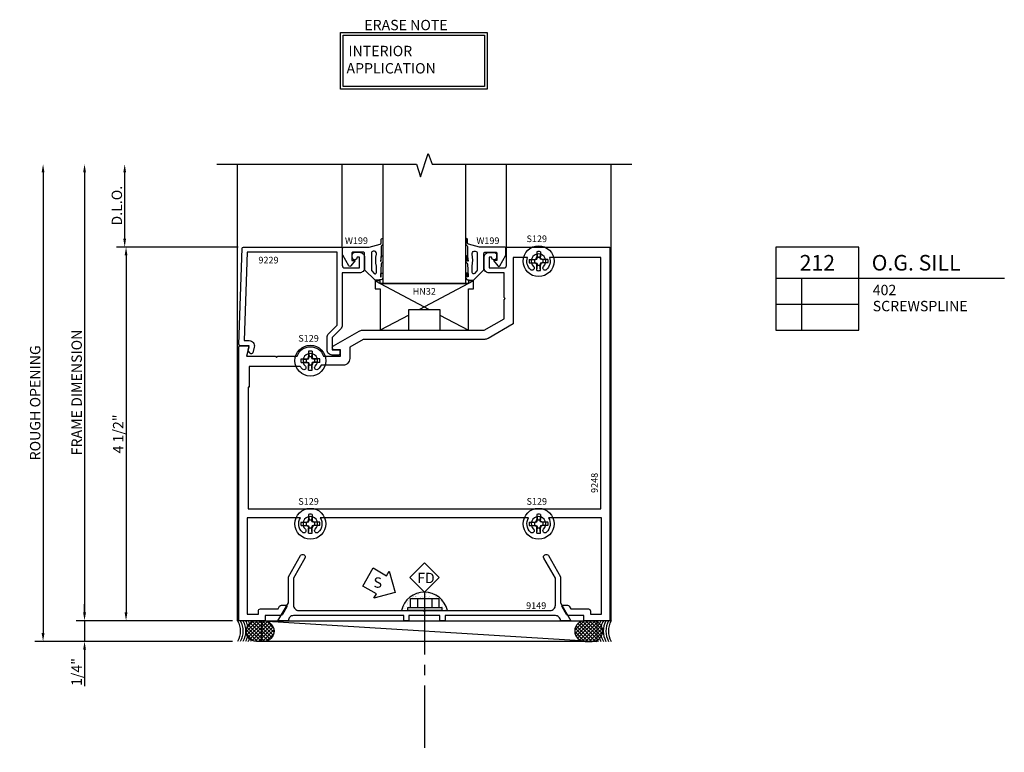
# Model space of a CAD drawing. Units: inches. Extents: x -6.8 to 45.6, y -20.5 to 17.
# Drawn here: x 33.7 to 45.6, y -20.4 to -11.6 of the extents above; entities that cross this region are included whole.
import ezdxf
from ezdxf.enums import TextEntityAlignment as Align

# ---------------------------------------------------------------- set-up
doc = ezdxf.new("R2010")
doc.units = ezdxf.units.IN
doc.header["$MEASUREMENT"] = 0
doc.linetypes.add('s402d212$0$CENTER', pattern=[2, 1.25, -0.25, 0.25, -0.25])
doc.linetypes.add('s402d212$0$CENTER2', pattern=[1.125, 0.75, -0.125, 0.125, -0.125])
for name, color, linetype in [('s402d212$0$EFCO_Detail_BreakLines', 1, 'Continuous'), ('s402d212$0$EFCO_Detail_Notes', 3, 'Continuous'), ('s402d212$0$EFCO_Detail_Symbols', 5, 'Continuous'), ('s402d212$0$EFCO_Detail_Symbols_Text', 3, 'Continuous'), ('s402d212$0$EFCO_Die', 7, 'Continuous'), ('s402d212$0$EFCO_Die_BackGround', 9, 'Continuous'), ('s402d212$0$EFCO_Die_Text', 6, 'Continuous'), ('s402d212$0$EFCO_Fasteners', 3, 'Continuous'), ('s402d212$0$EFCO_Fasteners_Text', 1, 'Continuous'), ('s402d212$0$EFCO_Glass', 4, 'Continuous'), ('s402d212$0$EFCO_Glazing_Gasket', 3, 'Continuous'), ('s402d212$0$EFCO_GlazingBlock', 3, 'Continuous'), ('s402d212$0$EFCO_LT_Center', 1, 's402d212$0$CENTER'), ('s402d212$0$EFCO_Silicone', 8, 'Continuous'), ('s402d212$0$ZE-ANNO-LINE', 3, 'Continuous'), ('s402d212$0$ZE-COND-SEAL', 9, 'Continuous'), ('s402d212$0$ZE-GLAZ-BLOK', 1, 'Continuous')]:
    doc.layers.add(name, color=color, linetype=linetype)
doc.styles.add('s402d212$0$EFCO', font='arial.ttf')
doc.styles.add('s402d212$0$ROMANS', font='romans.shx')
doc.styles.add('s402d212$0$SIMPLEX', font='SIMPLEX')
doc.styles.add('s402d212$0$STANDARD', font='simplex.shx')
doc.dimstyles.new('s402d212$0$DECIMAL', dxfattribs={"dimtxt": 0.125, "dimasz": 0.1, "dimexe": 0.1, "dimexo": 0.0625, "dimgap": 0.03, "dimtad": 1, "dimdec": 4, "dimzin": 4, "dimdsep": 46, "dimtxsty": 's402d212$0$EFCO', "dimcen": 0.09, "dimclrd": 1, "dimclre": 1, "dimclrt": 3, "dimazin": 0, "dimtfac": 1, "dimtdec": 4, "dimtmove": 0, "dimatfit": 3, "dimfxl": 0, "dimfrac": 2, "dimtolj": 1, "dimtzin": 0, "dimarcsym": 0})

# ---------------------------------------------------------------- blocks, each defined once
blk = doc.blocks.new('s402d212$0$9248')
at = {"layer": 's402d212$0$EFCO_Die'}
for points in [[(4.47, 4.5), (4.47, 0), (4.156, 0), (4.156, 0.062), (3.967, 0.062, -0.267949), (3.946, 0.075), (3.893, 0.166, -0.57735), (3.906, 0.188), (3.958, 0.188, -0.267949), (3.98, 0.175), (3.999, 0.142), (4.211, 0.142, -0.414214), (4.236, 0.117), (4.236, 0.08), (4.37, 0.08), (4.37, 1.24), (3.73, 1.24, -0.353747), (3.706, 1.066, -1), (3.67, 1.103, 2.536999), (3.55, 1.103, -1), (3.514, 1.066, -0.353747), (3.49, 1.24), (0.98, 1.24, -0.353747), (0.956, 1.066, -1), (0.92, 1.103, 2.536999), (0.8, 1.103, -1), (0.764, 1.066, -0.353747), (0.74, 1.24), (0.1, 1.24), (0.1, 0.08), (0.234, 0.08), (0.234, 0.117, -0.414214), (0.259, 0.142), (0.471, 0.142), (0.49, 0.175, -0.267949), (0.512, 0.188), (0.564, 0.188, -0.57735), (0.577, 0.166), (0.524, 0.075, -0.267949), (0.503, 0.062), (0.314, 0.062), (0.314, 0), (0, 0), (0, 3.298, -0.414214), (0.015, 3.313), (0.105, 3.313, -0.493145), (0.119, 3.294), (0.091, 3.188), (0.439, 3.188), (0.454, 3.173), (0.469, 3.188), (0.701, 3.188, -0.711847), (1.019, 3.188), (1.225, 3.188), (1.225, 3.263), (1.15, 3.263, -0.767327), (1.138, 3.31), (1.449, 3.489, -0.131652), (1.489, 3.5), (2.954, 3.5), (3.194, 3.639), (3.194, 3.865), (3.209, 3.88), (3.194, 3.895), (3.194, 4.19), (3.016, 4.19, -0.414214), (2.954, 4.252), (2.954, 4.376, -0.414214), (3.016, 4.438), (3.073, 4.438, -0.414214), (3.104, 4.407), (3.104, 4.378, -1), (3.044, 4.378), (3.014, 4.378), (3.014, 4.25), (3.193, 4.25, 0.414214), (3.224, 4.281), (3.224, 4.5)], [(2.962, 3.39), (1.497, 3.39), (1.335, 3.297), (1.335, 3.158, -0.414214), (1.255, 3.078), (0.989, 3.078, -0.104408), (0.956, 3.031, -1), (0.92, 3.068, 2.536999), (0.8, 3.068, -1), (0.764, 3.031, -0.074201), (0.739, 3.063), (0.125, 3.063), (0.125, 2.813), (0.11, 2.813), (0.11, 1.35), (4.36, 1.35), (4.36, 4.375), (3.743, 4.375, -0.290819), (3.706, 4.23, -1), (3.67, 4.267, 2.536999), (3.55, 4.267, -1), (3.514, 4.23, -0.290819), (3.477, 4.375), (3.304, 4.375), (3.304, 3.575), (3.002, 3.401, -0.131652)]]:
    blk.add_lwpolyline(points, format="xyb", close=True, dxfattribs=at)
at = {"layer": 's402d212$0$EFCO_Die_Text', "ltscale": 0.5, "style": 's402d212$0$ROMANS', "flags": 8}
blk.add_attdef('DIENO', text='', height=0.08, rotation=90, dxfattribs=at).set_placement((4.284, 1.661), align=Align.MIDDLE_CENTER)
blk = doc.blocks.new('s402d212$0$9149')
at = {"layer": 's402d212$0$EFCO_Die', "linetype": 'Continuous'}
blk.add_lwpolyline([(3.343, 0.513), (3.204, 0.753, -1), (3.258, 0.784), (3.405, 0.53), (3.405, 0.216), (3.529, 0), (3.404, 0, 0.414214), (3.342, 0.062), (2.014, 0.062), (2.014, 0), (1.952, 0), (1.952, 0.062), (1.577, 0.062), (1.577, 0), (1.515, 0), (1.515, 0.062), (0.187, 0.062, 0.414214), (0.125, 0), (0, 0), (0.125, 0.216), (0.125, 0.53), (0.271, 0.784, -1), (0.325, 0.753), (0.187, 0.513), (0.187, 0.186, 0.414214), (0.249, 0.124), (1.75, 0.124), (1.765, 0.109), (1.78, 0.124), (3.281, 0.124, 0.414214), (3.343, 0.186)], format="xyb", close=True, dxfattribs=at)
at = {"layer": 's402d212$0$EFCO_Die_Text', "ltscale": 0.5, "style": 's402d212$0$SIMPLEX', "flags": 8}
blk.add_attdef('DIENO', text='', height=0.08, dxfattribs=at).set_placement((3.111, 0.182), align=Align.MIDDLE_CENTER)
blk = doc.blocks.new('s402d212$0$S129HD')
at = {"layer": 's402d212$0$EFCO_Fasteners'}
for p, q in [((-0.113, 0.021), (-0.05, 0.021)), ((-0.113, 0.021), (-0.049, 0.015)), ((-0.05, 0.021), (-0.028, 0.028)), ((-0.049, 0.015), (-0.05, 0.021)), ((-0.049, 0.015), (-0.023, 0.023)), ((-0.049, 0.015), (-0.049, -0.015)), ((-0.028, 0.028), (-0.021, 0.05)), ((-0.023, 0.023), (-0.028, 0.028)), ((-0.023, 0.023), (-0.015, 0.049)), ((-0.021, 0.113), (-0.021, 0.05)), ((-0.021, 0.113), (-0.015, 0.049)), ((-0.015, 0.049), (-0.021, 0.05)), ((-0.015, 0.049), (0.015, 0.049)), ((0.021, 0.113), (0.015, 0.049)), ((0.015, 0.049), (0.021, 0.05)), ((0.023, 0.023), (0.015, 0.049)), ((0.021, 0.113), (0.021, 0.05)), ((0.028, 0.028), (0.021, 0.05)), ((0.023, 0.023), (0.028, 0.028)), ((0.049, 0.015), (0.023, 0.023)), ((0.05, 0.021), (0.028, 0.028)), ((0.049, 0.015), (0.05, 0.021)), ((0.113, 0.021), (0.049, 0.015)), ((0.049, 0.015), (0.049, -0.015)), ((0.113, 0.021), (0.05, 0.021)), ((-0.113, -0.021), (-0.049, -0.015)), ((-0.113, -0.021), (-0.05, -0.021)), ((-0.049, -0.015), (-0.05, -0.021)), ((-0.05, -0.021), (-0.028, -0.028)), ((-0.049, -0.015), (-0.023, -0.023)), ((-0.023, -0.023), (-0.028, -0.028)), ((-0.028, -0.028), (-0.021, -0.05)), ((-0.023, -0.023), (-0.015, -0.049)), ((-0.015, -0.049), (-0.021, -0.05)), ((-0.021, -0.113), (-0.015, -0.049)), ((-0.021, -0.113), (-0.021, -0.05)), ((-0.015, -0.049), (0.015, -0.049)), ((0.023, -0.023), (0.015, -0.049)), ((0.015, -0.049), (0.021, -0.05)), ((0.021, -0.113), (0.015, -0.049)), ((0.028, -0.028), (0.021, -0.05)), ((0.021, -0.113), (0.021, -0.05)), ((0.049, -0.015), (0.023, -0.023)), ((0.023, -0.023), (0.028, -0.028)), ((0.05, -0.021), (0.028, -0.028)), ((0.049, -0.015), (0.05, -0.021)), ((0.113, -0.021), (0.049, -0.015)), ((0.113, -0.021), (0.05, -0.021))]:
    blk.add_line(p, q, dxfattribs=at)
blk.add_circle((0, 0), 0.186, dxfattribs=at)
for start, end in [(169.5432, 190.4568), (79.5432, 100.4568), (349.5432, 10.4568), (259.5432, 280.4568)]:
    blk.add_arc((0, 0), 0.115, start, end, dxfattribs=at)
blk = doc.blocks.new('s402d212$0$Callout')
at = {"layer": 's402d212$0$EFCO_Detail_Symbols'}
for p, q in [((0, 0), (0, -1)), ((1, 0), (0, 0)), ((1, -1), (1, 0)), ((0, -0.375), (1, -0.375)), ((0.313, -1), (0.313, -0.375)), ((1, -0.375), (2.753, -0.375)), ((0, -0.688), (1, -0.688)), ((0, -1), (1, -1))]:
    blk.add_line(p, q, dxfattribs=at)
at = {"layer": 's402d212$0$EFCO_Detail_Symbols_Text', "style": 's402d212$0$STANDARD'}
for tag, height, p in [('DETAIL', 0.188, (0.5, -0.188)), ('SIM.', 0.125, (-0.24, -0.531)), ('REF.', 0.125, (0.156, -0.531)), ('REF.', 0.125, (0.657, -0.531)), ('SIM.', 0.125, (-0.24, -0.844)), ('REF.', 0.125, (0.156, -0.844)), ('REF.', 0.125, (0.657, -0.844))]:
    blk.add_attdef(tag, text='', height=height, dxfattribs=at).set_placement(p, align=Align.MIDDLE_CENTER)
for tag, height, p in [('DES.', 0.188, (1.155, -0.188)), ('SERIES', 0.125, (1.167, -0.515))]:
    blk.add_attdef(tag, text='', height=height, dxfattribs=at).set_placement(p, align=Align.MIDDLE_LEFT)
for p in [(1.167, -0.772), (1.167, -0.965)]:
    blk.add_attdef('MISC.', p, '', height=0.125, dxfattribs=at)
blk = doc.blocks.new('s402d212$0$9229')
at = {"layer": 's402d212$0$EFCO_Die'}
blk.add_lwpolyline([(-1.182, 1.126), (-0.101, 1.126), (-0.064, 0.062), (-0.124, 0.062, 0.493145), (-0.184, -0.016), (-0.166, -0.085, 0.618819), (-0.135, -0.091), (-0.114, -0.064, 0.235469), (-0.111, -0.051), (-0.124, 0), (-0.015, 0, 0.424475), (0, 0.016), (-0.04, 1.174, 0.404026), (-0.055, 1.188), (-1.229, 1.188, 0.414214), (-1.244, 1.173), (-1.244, 0.969, -0.414214), (-1.275, 0.938), (-1.454, 0.938), (-1.454, 1.066), (-1.424, 1.066, 1), (-1.364, 1.066), (-1.364, 1.095, 0.414214), (-1.395, 1.126), (-1.452, 1.126, 0.414214), (-1.514, 1.064), (-1.514, 0.94, 0.414214), (-1.452, 0.878), (-1.244, 0.878), (-1.244, 0.246, 0.198912), (-1.226, 0.202), (-1.124, 0.1), (-1.124, -0.05), (-1.202, -0.05, 0.414214), (-1.217, -0.065), (-1.217, -0.097, 0.414214), (-1.202, -0.112), (-1.124, -0.112, 0.414214), (-1.062, -0.05), (-1.062, 0.1, 0.198912), (-1.081, 0.144), (-1.182, 0.246)], format="xyb", close=True, dxfattribs=at)
at = {"layer": 's402d212$0$EFCO_Die_Text', "ltscale": 0.5, "style": 's402d212$0$SIMPLEX', "flags": 8}
blk.add_attdef('DIENO', text='', height=0.08, dxfattribs=at).set_placement((-0.356, 1.031), align=Align.MIDDLE_CENTER)
blk = doc.blocks.new('s402d212$0$hn32')
at = {"layer": 's402d212$0$EFCO_GlazingBlock'}
for p, q in [((-0.063, 0.593), (0.588, 0.25)), ((1.125, 0.593), (0.474, 0.25)), ((0.344, 0.181), (0, 0)), ((0.718, 0.181), (1.062, 0))]:
    blk.add_line(p, q, dxfattribs=at)
blk.add_lwpolyline([(1.062, 0), (1.062, 0.5), (1.125, 0.5), (1.125, 0.593), (1.062, 0.593), (1.062, 0.562), (0, 0.562), (0, 0.593), (-0.063, 0.593), (-0.063, 0.5), (0, 0.5), (0, 0), (0.344, 0), (0.344, 0.25), (0.718, 0.25), (0.718, 0)], close=True, dxfattribs=at)
at = {"layer": 's402d212$0$EFCO_Die_Text', "style": 's402d212$0$SIMPLEX', "flags": 8}
blk.add_attdef('BKNO', text='', height=0.08, dxfattribs=at).set_placement((0.531, 0.468), align=Align.MIDDLE_CENTER)
blk = doc.blocks.new('s402d212$0$s40Xg414SL')
at = {"layer": 's402d212$0$EFCO_Die_BackGround'}
for p, q in [((0, 0), (0, 1)), ((1.978, 0), (1.978, 1))]:
    blk.add_line(p, q, dxfattribs=at)
at = {"layer": 's402d212$0$EFCO_Glass'}
blk.add_lwpolyline([(0.489, 1), (0.489, -0.438), (1.489, -0.438), (1.489, 1)], dxfattribs=at)
at = {"layer": 's402d212$0$EFCO_Glazing_Gasket'}
for points in [[(0.27, -0.075, 0.414214), (0.255, -0.06), (0.13, -0.06, 0.414214), (0.115, -0.075), (0.115, -0.162), (0.155, -0.162), (0.104, -0.226, -0.526181), (0.079, -0.224), (0.007, -0.098, -0.131651), (0.005, -0.091), (0.005, -0.015, -0.414214), (0.02, 0), (0.325, 0), (0.457, 0.035, 0.339454), (0.469, 0.05), (0.469, 0.094, -0.999995), (0.489, 0.094), (0.489, 0.035, -0.339454), (0.477, 0.02, 0.265356), (0.47, 0.006), (0.47, -0.077), (0.469, -0.113), (0.462, -0.168, 0.540308), (0.466, -0.171), (0.469, -0.168), (0.469, -0.115, -1), (0.489, -0.115), (0.489, -0.175, -0.303409), (0.479, -0.189, 0.339454), (0.47, -0.202), (0.461, -0.354, 0.493143), (0.471, -0.359), (0.469, -0.322, -0.999997), (0.489, -0.327), (0.489, -0.374), (0.476, -0.389), (0.467, -0.393), (0.45, -0.395), (0.403, -0.4, -0.198916), (0.392, -0.396), (0.274, -0.278, -0.198912), (0.27, -0.267)], [(1.704, -0.278, 0.198912), (1.708, -0.267), (1.708, -0.075, -0.414214), (1.723, -0.06), (1.848, -0.06, -0.414214), (1.863, -0.075), (1.863, -0.162), (1.823, -0.162), (1.874, -0.226, 0.526181), (1.899, -0.224), (1.971, -0.098, 0.131651), (1.973, -0.091), (1.973, -0.015, 0.414214), (1.958, 0), (1.653, 0), (1.521, 0.035, -0.339454), (1.509, 0.05), (1.509, 0.094, 0.999995), (1.489, 0.094), (1.489, 0.035, 0.339454), (1.501, 0.02, -0.265356), (1.508, 0.006), (1.508, -0.077), (1.509, -0.113), (1.516, -0.168, -0.540308), (1.512, -0.171), (1.509, -0.168), (1.509, -0.115, 1), (1.489, -0.115), (1.489, -0.175, 0.303409), (1.499, -0.189, -0.339454), (1.508, -0.202), (1.517, -0.354, -0.493143), (1.507, -0.359), (1.509, -0.322, 0.999997), (1.489, -0.327), (1.489, -0.374), (1.502, -0.389), (1.511, -0.393), (1.528, -0.395), (1.575, -0.4, 0.198916), (1.586, -0.396)]]:
    blk.add_lwpolyline(points, format="xyb", close=True, dxfattribs=at)
for points in [[(0.412, -0.086), (0.412, -0.077, 0.493145), (0.374, -0.048), (0.363, -0.051, 0.339452), (0.352, -0.065), (0.352, -0.277, 0.198921), (0.356, -0.287), (0.386, -0.317, 0.66817), (0.412, -0.307), (0.412, -0.229, -0.098096), (0.412, -0.086)], [(1.566, -0.086), (1.566, -0.077, -0.493145), (1.604, -0.048), (1.615, -0.051, -0.339452), (1.626, -0.065), (1.626, -0.277, -0.198921), (1.622, -0.287), (1.592, -0.317, -0.66817), (1.566, -0.307), (1.566, -0.229, 0.098096), (1.566, -0.086)]]:
    blk.add_lwpolyline(points, format="xyb", dxfattribs=at)
at = {"layer": 's402d212$0$EFCO_GlazingBlock'}
blk.add_blockref('s402d212$0$hn32', (0.458, -1.001), dxfattribs=at).add_auto_attribs({'BKNO': 'HN32'})
at = {"layer": 's402d212$0$EFCO_Die_Text', "color": 1, "style": 's402d212$0$SIMPLEX'}
for p in [(0.033, 0.037), (1.617, 0.037)]:
    blk.add_text('W199', height=0.08, dxfattribs=at).set_placement(p)
blk = doc.blocks.new('*U108')
at = {"layer": 's402d212$0$EFCO_Detail_Symbols'}
blk.add_lwpolyline([(0.177, 0.177), (0, 0), (0.177, -0.177), (0.354, 0)], close=True, dxfattribs=at)
at = {"layer": 's402d212$0$EFCO_LT_Center', "linetype": 's402d212$0$CENTER2'}
blk.add_line((0, 0), (-1.928, 0), dxfattribs=at)
at = {"layer": 's402d212$0$EFCO_Detail_Symbols_Text', "color": 3, "style": 's402d212$0$SIMPLEX'}
blk.add_text('FD', height=0.125, rotation=270, dxfattribs=at).set_placement((0.109, -0.018), align=Align.CENTER)
blk = doc.blocks.new('*U114')
at = {"layer": 's402d212$0$EFCO_Detail_Symbols', "linetype": 'Continuous'}
blk.add_lwpolyline([(-0.031, -0.118), (-0.287, -0.189), (-0.256, -0.134), (-0.419, -0.042), (-0.296, 0.176), (-0.133, 0.083), (-0.102, 0.138)], close=True, dxfattribs=at)
at = {"layer": 's402d212$0$EFCO_Detail_Symbols_Text', "color": 3, "linetype": 'Continuous', "style": 's402d212$0$SIMPLEX'}
blk.add_text('S', height=0.125, rotation=360, dxfattribs=at).set_placement((-0.239, 0), align=Align.MIDDLE_CENTER)
blk = doc.blocks.new('*D122')
at = {"color": 1, "lineweight": -2, "transparency": 16777216}
for p, q in [((-2.345, 0.899), (-2.345, -4.65)), ((-0.063, -4.75), (-2.445, -4.75))]:
    blk.add_line(p, q, dxfattribs=at)
at = {"color": 1, "transparency": 16777216}
for points in [[(-2.362, 0.899), (-2.328, 0.899), (-2.345, 0.999)], [(-2.362, -4.65), (-2.328, -4.65), (-2.345, -4.75)]]:
    blk.add_solid(points, dxfattribs=at)
at = {"color": 3, "transparency": 16777216, "insert": (-2.44, -1.876), "char_height": 0.125, "attachment_point": 5, "rotation": 90, "style": 's402d212$0$EFCO'}
blk.add_mtext('\\A1;ROUGH OPENING', dxfattribs=at)
blk = doc.blocks.new('*D123')
at = {"color": 1, "lineweight": -2, "transparency": 16777216}
for p, q in [((-1.845, 0.899), (-1.845, -4.401)), ((-0.063, -4.501), (-1.945, -4.501))]:
    blk.add_line(p, q, dxfattribs=at)
at = {"color": 1, "transparency": 16777216}
for points in [[(-1.862, 0.899), (-1.828, 0.899), (-1.845, 0.999)], [(-1.862, -4.401), (-1.828, -4.401), (-1.845, -4.501)]]:
    blk.add_solid(points, dxfattribs=at)
at = {"color": 3, "transparency": 16777216, "insert": (-1.94, -1.751), "char_height": 0.125, "attachment_point": 5, "rotation": 90, "style": 's402d212$0$EFCO'}
blk.add_mtext('\\A1;FRAME DIMENSION', dxfattribs=at)
blk = doc.blocks.new('*D124')
at = {"color": 1, "lineweight": -2, "transparency": 16777216}
for p, q in [((0.008, 0), (-1.445, 0)), ((-1.345, -0.1), (-1.345, -4.401)), ((-0.063, -4.501), (-1.445, -4.501))]:
    blk.add_line(p, q, dxfattribs=at)
at = {"color": 1, "transparency": 16777216}
for points in [[(-1.362, -0.1), (-1.328, -0.1), (-1.345, 0)], [(-1.362, -4.401), (-1.328, -4.401), (-1.345, -4.501)]]:
    blk.add_solid(points, dxfattribs=at)
at = {"color": 3, "transparency": 16777216, "insert": (-1.44, -2.251), "char_height": 0.125, "attachment_point": 5, "rotation": 90, "style": 's402d212$0$EFCO'}
blk.add_mtext('\\A1;4 1/2"', dxfattribs=at)
blk = doc.blocks.new('*D125')
at = {"color": 1, "lineweight": -2, "transparency": 16777216}
for p, q in [((-1.361, 0.1), (-1.361, 0.899)), ((0.008, 0), (-1.461, 0))]:
    blk.add_line(p, q, dxfattribs=at)
at = {"color": 1, "transparency": 16777216}
for points in [[(-1.378, 0.899), (-1.345, 0.899), (-1.361, 0.999)], [(-1.378, 0.1), (-1.345, 0.1), (-1.361, 0)]]:
    blk.add_solid(points, dxfattribs=at)
at = {"color": 3, "transparency": 16777216, "insert": (-1.456, 0.499), "char_height": 0.125, "attachment_point": 5, "rotation": 90, "style": 's402d212$0$EFCO'}
blk.add_mtext('\\A1;D.L.O.', dxfattribs=at)
blk = doc.blocks.new('*D126')
at = {"color": 1, "lineweight": -2, "transparency": 16777216}
for p, q in [((-1.845, -4.401), (-1.845, -4.301)), ((-0.069, -4.501), (-1.945, -4.501)), ((-1.845, -4.501), (-1.845, -4.75)), ((-0.063, -4.75), (-1.945, -4.75)), ((-1.845, -4.85), (-1.845, -5.288))]:
    blk.add_line(p, q, dxfattribs=at)
at = {"color": 1, "transparency": 16777216}
for points in [[(-1.862, -4.401), (-1.828, -4.401), (-1.845, -4.501)], [(-1.862, -4.85), (-1.828, -4.85), (-1.845, -4.75)]]:
    blk.add_solid(points, dxfattribs=at)
at = {"color": 3, "transparency": 16777216, "insert": (-1.94, -5.119), "char_height": 0.125, "attachment_point": 5, "rotation": 90, "style": 's402d212$0$EFCO'}
blk.add_mtext('\\A1;1/4"', dxfattribs=at)
blk = doc.blocks.new('*U120')
at = {"layer": 's402d212$0$ZE-GLAZ-BLOK'}
blk.add_lwpolyline([(0, 0), (4.039, 0), (4.039, -0.25), (0, -0.25)], close=True, dxfattribs=at)
blk.add_lwpolyline([(0, 0), (4.039, -0.25)], dxfattribs=at)
blk = doc.blocks.new('*U121')
at = {"layer": 's402d212$0$ZE-COND-SEAL'}
h = blk.add_hatch(dxfattribs=at)
h.set_pattern_fill('ANSI37', color=256, scale=0.249491, style=0)
h.set_pattern_definition([(45, (-2.220354, -0.411363), (-0.02205213, 0.02205213), []), (135, (-2.220354, -0.411363), (-0.02205213, -0.02205213), [])])
h.paths.add_polyline_path([(-0.103, 0.124, 0.528781), (-0.27, 0.242, 0.523632), (-0.438, 0.126, 0.528781), (-0.27, 0.008, 0.523632)])
blk.add_lwpolyline([(-0.103, 0.124), (-0.103, 0.126, 0.414214), (-0.227, 0.249), (-0.314, 0.249, 0.414214), (-0.438, 0.126), (-0.438, 0.124, 0.414214), (-0.314, 0), (-0.227, 0, 0.414214)], format="xyb", close=True, dxfattribs=at)
for centre, start, end in [((0.066, 0.125), 150.6454, 154.9166), ((0.097, 0.125), 150.6454, 159.292), ((0.128, 0.125), 150.6454, 166.1111), ((0.159, 0.125), 150.6454, 209.3546), ((0.191, 0.125), 150.6454, 209.3546), ((0.222, 0.125), 150.6454, 209.3546), ((0.066, 0.125), 205.0834, 209.3546), ((0.097, 0.125), 200.708, 209.3546), ((0.128, 0.125), 193.8889, 209.3546)]:
    blk.add_arc(centre, 0.254, start, end, dxfattribs=at)
blk = doc.blocks.new('s402d212', base_point=(0.057452, -0.014477))
at = {"layer": 's402d212$0$EFCO_Silicone'}
h = blk.add_hatch(dxfattribs=at)
h.set_pattern_fill('AR-SAND', color=256, scale=0.03125, angle=180, style=0)
h.set_pattern_definition([(142.5, (-3.321916, -16.414308), (0.00196854, 0.06021324), [0, -0.0475, 0, -0.053125, 0, -0.05078125]), (172.5, (-3.32192, -16.41431), (-0.0553055, 0.08819206), [0, -0.025625, 0, -0.0428125, 0, -0.01640625]), (212.5, (-3.28348, -16.41431), (-0.09731693, 0.00017685), [0, -0.015625, 0, -0.05625, 0, -0.0734375]), (222.5, (-3.28348, -16.41431), (-0.09394146, 0.02742736), [0, -0.0078125, 0, -0.036875, 0, -0.0421875])])
h.paths.add_polyline_path([(2.425643, -4.233), (2.081643, -4.233), (2.081643, -4.341003), (2.048644, -4.341003), (2.048644, -4.377001), (1.974213, -4.377001, -0.79545684), (2.52673, -4.377001), (2.458645, -4.377001), (2.458645, -4.341001), (2.425644, -4.341001)])
at = {"layer": 's402d212$0$EFCO_Detail_BreakLines'}
blk.add_lwpolyline([(-0.25, 0.998999), (2.15625, 0.998999), (2.203125, 0.8485), (2.296875, 1.127787), (2.34375, 0.998999), (4.75, 0.998999)], dxfattribs=at)
at = {"layer": 's402d212$0$EFCO_Detail_Notes'}
for points in [[(1.238596, 2.586041), (3.004923, 2.586041), (3.004923, 1.90194), (1.238596, 1.90194)], [(1.269846, 2.554791), (2.973673, 2.554791), (2.973673, 1.93319), (1.269846, 1.93319)]]:
    blk.add_lwpolyline(points, close=True, dxfattribs=at)
at = {"layer": 's402d212$0$EFCO_Die_BackGround'}
for points in [[(0.015472, -4.501001), (0, -4.501001), (0, 0.998999)], [(4.485472, -4.501001), (4.5, -4.501001), (4.5, 0.998999)]]:
    blk.add_lwpolyline(points, dxfattribs=at)
at = {"layer": 's402d212$0$EFCO_Fasteners'}
for p, q in [((2.081643, -4.341001), (2.081643, -4.233)), ((2.081643, -4.233), (2.425643, -4.233)), ((2.167642, -4.233), (2.167642, -4.341001)), ((2.339641, -4.233), (2.339641, -4.341001)), ((2.425643, -4.233), (2.425644, -4.341001)), ((2.048644, -4.341003), (2.458645, -4.341001)), ((2.048644, -4.377002), (2.048644, -4.341003)), ((2.458645, -4.377001), (2.048644, -4.377001)), ((2.458645, -4.341001), (2.458645, -4.377001))]:
    blk.add_line(p, q, dxfattribs=at)
at = {"layer": 's402d212$0$EFCO_Silicone'}
blk.add_arc((2.250472, -4.440773), 0.283524, 12.9985315, 167.0014685, dxfattribs=at)
at = {"layer": 's402d212$0$EFCO_Detail_Symbols'}
ref = blk.add_blockref('s402d212$0$Callout', (6.485472, -0.001001), dxfattribs=at)
ref.add_attrib('DETAIL', '212', dxfattribs={"layer": 's402d212$0$EFCO_Detail_Symbols_Text', "height": 0.1875, "style": 's402d212$0$STANDARD'}).set_placement((6.985472, -0.188501), align=Align.MIDDLE_CENTER)
ref.add_attrib('DES.', 'O.G. SILL', dxfattribs={"layer": 's402d212$0$EFCO_Detail_Symbols_Text', "height": 0.1875, "style": 's402d212$0$STANDARD'}).set_placement((7.640144, -0.188501), align=Align.MIDDLE_LEFT)
ref.add_attrib('SERIES', '402', dxfattribs={"layer": 's402d212$0$EFCO_Detail_Symbols_Text', "height": 0.125, "style": 's402d212$0$STANDARD'}).set_placement((7.652455, -0.516451), align=Align.MIDDLE_LEFT)
ref.add_attrib('MISC.', 'SCREWSPLINE', (7.652455, -0.772559), dxfattribs={"layer": 's402d212$0$EFCO_Detail_Symbols_Text', "height": 0.125, "style": 's402d212$0$STANDARD'})
blk.add_blockref('*U114', (1.927194, -4.041158), dxfattribs=at)
at = {"layer": 's402d212$0$EFCO_Detail_Symbols', "rotation": 90}
blk.add_blockref('*U108', (2.250472, -4.157249), dxfattribs=at)
at = {"layer": 's402d212$0$EFCO_Die'}
ref = blk.add_blockref('s402d212$0$9229', (0.015472, -1.188001), dxfattribs=dict(at, xscale=-1))
ref.add_attrib('DIENO', '9229', dxfattribs={"layer": 's402d212$0$EFCO_Die_Text', "ltscale": 0.5, "height": 0.08, "style": 's402d212$0$SIMPLEX', "flags": 8}).set_placement((0.371305, -0.156689), align=Align.MIDDLE_CENTER)
ref = blk.add_blockref('s402d212$0$9248', (0.015472, -4.501001), dxfattribs=at)
ref.add_attrib('DIENO', '9248', dxfattribs={"layer": 's402d212$0$EFCO_Die_Text', "ltscale": 0.5, "height": 0.08, "rotation": 90, "style": 's402d212$0$ROMANS'}).set_placement((4.299649, -2.840249), align=Align.MIDDLE_CENTER)
ref = blk.add_blockref('s402d212$0$9149', (0.485972, -4.501001), dxfattribs=at)
ref.add_attrib('DIENO', '9149', dxfattribs={"layer": 's402d212$0$EFCO_Die_Text', "ltscale": 0.5, "height": 0.08, "style": 's402d212$0$SIMPLEX'}).set_placement((3.597004, -4.31902), align=Align.MIDDLE_CENTER)
at = {"layer": 's402d212$0$EFCO_Fasteners'}
for p in [(3.626472, -0.169001), (0.876472, -1.368001), (0.876472, -3.333001), (3.626472, -3.333001)]:
    blk.add_blockref('s402d212$0$S129HD', p, dxfattribs=at)
at = {"layer": 's402d212$0$EFCO_Glass'}
blk.add_blockref('s402d212$0$s40Xg414SL', (1.259939, -0.000001), dxfattribs=at)
at = {"layer": 's402d212$0$ZE-ANNO-LINE'}
blk.add_blockref('*U120', (0.289587, -4.501001), dxfattribs=at)
at = {"layer": 's402d212$0$ZE-COND-SEAL', "xscale": -1}
blk.add_blockref('*U121', (0, -4.750492), dxfattribs=at)
at = {"layer": 's402d212$0$ZE-COND-SEAL'}
blk.add_blockref('*U121', (4.5, -4.750492), dxfattribs=at)
at = {"layer": 's402d212$0$EFCO_Detail_Notes', "style": 's402d212$0$SIMPLEX'}
blk.add_text('ERASE NOTE', height=0.125, dxfattribs=at).set_placement((1.525889, 2.612794))
at = {"layer": 's402d212$0$EFCO_Detail_Notes', "insert": (1.277737, 2.425018), "char_height": 0.125, "width": 1.69305568, "attachment_point": 1, "style": 's402d212$0$SIMPLEX'}
blk.add_mtext('\\pi0.45367;INTERIOR\\P\\pi0.26915;APPLICATION', dxfattribs=at)
at = {"layer": 's402d212$0$EFCO_Fasteners_Text', "style": 's402d212$0$ROMANS'}
for p in [(3.480994, 0.060061), (0.730994, -1.138939), (0.730994, -3.103939), (3.480994, -3.103939)]:
    blk.add_text('S129', height=0.08, dxfattribs=at).set_placement(p)
for base, p1, p2, text, override, picture, middle in [((-2.345, -4.750492), (-0.25, 0.998999), (0, -4.750492), 'ROUGH OPENING', {"dimdec": 5, "dimlunit": 4, "dimpost": '', "dimse1": 1, "dimtdec": 5}, '*D122', (-2.439674, -1.875747)), ((-1.845, -4.501001), (-0.25, 0.998999), (0, -4.501001), 'FRAME DIMENSION', {"dimdec": 5, "dimlunit": 4, "dimpost": '', "dimse1": 1, "dimtdec": 5}, '*D123', (-1.939674, -1.751001)), ((-1.361436, 0.998999), (0.07091, -0.000001), (-0.25, 0.998999), 'D.L.O.', {"dimdec": 5, "dimlunit": 4, "dimpost": '', "dimse2": 1, "dimtdec": 5}, '*D125', (-1.456111, 0.499499))]:
    dim = blk.add_linear_dim(base=base, p1=p1, p2=p2, angle=90, text=text, dimstyle='s402d212$0$DECIMAL', override=override)
    dim.commit()
    dim.dimension.update_dxf_attribs({"geometry": picture, "text_midpoint": middle})
dim = blk.add_linear_dim(base=(-1.345, -4.501001), p1=(0.07091, -0.000001), p2=(0, -4.501001), angle=90, dimstyle='s402d212$0$DECIMAL', override={"dimdec": 5, "dimlunit": 4, "dimpost": '', "dimtdec": 5})
dim.commit()
dim.dimension.update_dxf_attribs({"geometry": '*D124', "text_midpoint": (-1.439632, -2.250501)})
dim = blk.add_linear_dim(base=(-1.845, -4.501001), p1=(0, -4.750492), p2=(-0.006413, -4.501001), angle=90, dimstyle='s402d212$0$DECIMAL', override={"dimdec": 5, "dimlunit": 4, "dimpost": '', "dimtdec": 5})
dim.commit()
dim.dimension.update_dxf_attribs({"geometry": '*D126', "text_midpoint": (-1.845, -5.119263), "dimtype": 128})

msp = doc.modelspace()

# ---------------------------------------------------------------- block references
msp.add_blockref('s402d212', (36.432, -14.326))

doc.saveas('drawing.dxf')
